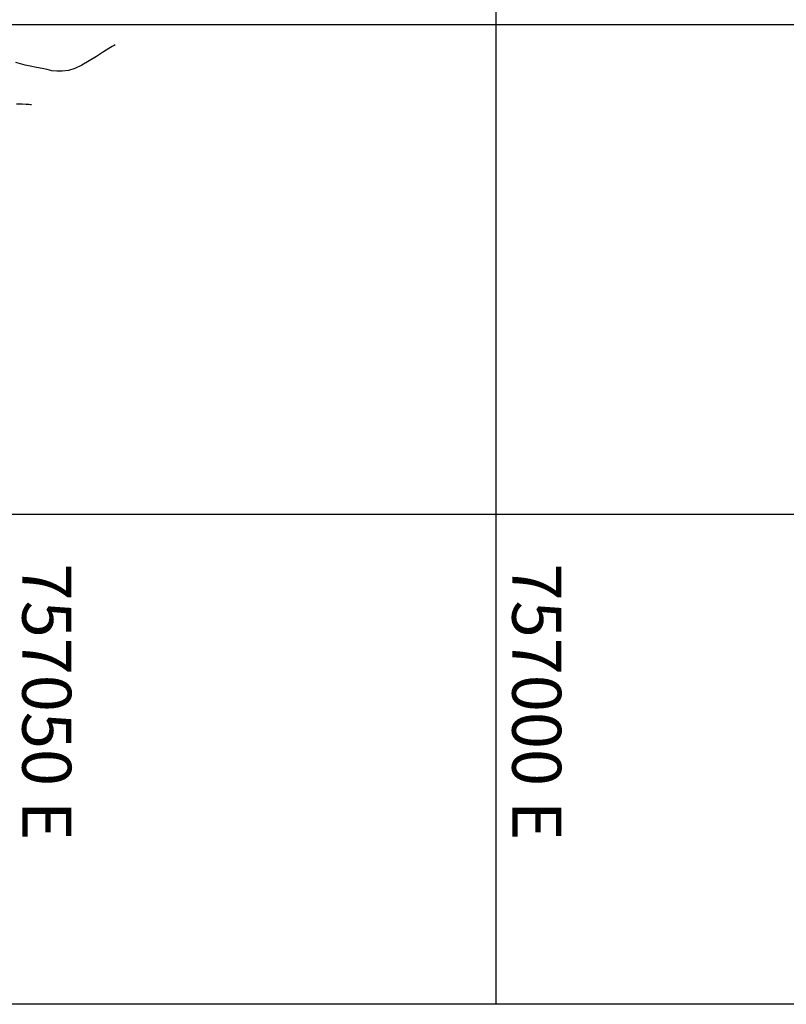
# Model space of a CAD drawing. Units: feet. Extents: x 755530 to 757312, y 8560349 to 8561489.
# Drawn here: x 756096 to 756175, y 8560527 to 8560627 of the extents above; entities that cross this region are included whole.
import ezdxf

# ---------------------------------------------------------------- set-up
doc = ezdxf.new("R2010")
doc.units = ezdxf.units.FT
doc.header["$LTSCALE"] = 12.7
doc.header["$MEASUREMENT"] = 0
for name, color, linetype in [('CONT-MNR', 33, 'Continuous'), ('COORD_LIN', 8, 'Continuous'), ('COORD_TXT', 7, 'Continuous'), ('EJE_LINEA', 5, 'Continuous')]:
    doc.layers.add(name, color=color, linetype=linetype)
doc.styles.add('L60', font='simplex', dxfattribs={"height": 5})

msp = doc.modelspace()

# ---------------------------------------------------------------- linework, layer by layer
at = {"layer": 'CONT-MNR'}
for p, q in [((756105.87, 8560624.67, 1206), (756105.52, 8560624.46, 1206)), ((756106.08, 8560624.79, 1206), (756105.87, 8560624.67, 1206)), ((756106.17, 8560624.85, 1206), (756106.08, 8560624.79, 1206)), ((756104.28, 8560623.66, 1206), (756103.52, 8560623.2, 1206)), ((756105, 8560624.12, 1206), (756104.28, 8560623.66, 1206)), ((756105.52, 8560624.46, 1206), (756105, 8560624.12, 1206)), ((756096.53, 8560622.89, 1206), (756096.03, 8560623.03, 1206)), ((756096.99, 8560622.77, 1206), (756096.53, 8560622.89, 1206)), ((756097.5, 8560622.66, 1206), (756096.99, 8560622.77, 1206)), ((756098.14, 8560622.54, 1206), (756097.5, 8560622.66, 1206)), ((756098.71, 8560622.43, 1206), (756098.14, 8560622.54, 1206)), ((756102.77, 8560622.77, 1206), (756102.05, 8560622.43, 1206)), ((756103.52, 8560623.2, 1206), (756102.77, 8560622.77, 1206)), ((756099.23, 8560622.31, 1206), (756098.71, 8560622.43, 1206)), ((756099.72, 8560622.2, 1206), (756099.23, 8560622.31, 1206)), ((756100.23, 8560622.14, 1206), (756099.72, 8560622.2, 1206)), ((756100.78, 8560622.14, 1206), (756100.23, 8560622.14, 1206)), ((756101.41, 8560622.23, 1206), (756100.78, 8560622.14, 1206)), ((756102.05, 8560622.43, 1206), (756101.41, 8560622.23, 1206)), ((756096.69, 8560618.77, 1207), (756096.12, 8560618.79, 1207)), ((756097.1, 8560618.76, 1207), (756096.69, 8560618.77, 1207)), ((756097.38, 8560618.74, 1207), (756097.1, 8560618.76, 1207)), ((756097.55, 8560618.73, 1207), (756097.38, 8560618.74, 1207)), ((756097.64, 8560618.73, 1207), (756097.55, 8560618.73, 1207))]:
    msp.add_line(p, q, dxfattribs=at)
at = {"layer": 'COORD_LIN'}
for p, q in [((756145.03, 8561226.89), (756145.03, 8560526.89)), ((757195.03, 8560626.89), (755995.03, 8560626.89)), ((757195.03, 8560576.89), (755995.03, 8560576.89)), ((757195.03, 8560526.89), (755995.03, 8560526.89))]:
    msp.add_line(p, q, dxfattribs=at)
at = {"layer": 'EJE_LINEA'}
msp.add_lwpolyline([(756002.56, 8560586.07), (756024.54, 8560606.5, -0.156484), (756176.68, 8560677.82)], format="xyb", dxfattribs=at)

# ---------------------------------------------------------------- texts
at = {"layer": 'COORD_TXT', "style": 'L60'}
for s, p in [('757050 E', (756096.7, 8560571.89)), ('757000 E', (756146.7, 8560571.89))]:
    msp.add_text(s, height=5, rotation=270, dxfattribs=at).set_placement(p)

doc.saveas('drawing.dxf')
